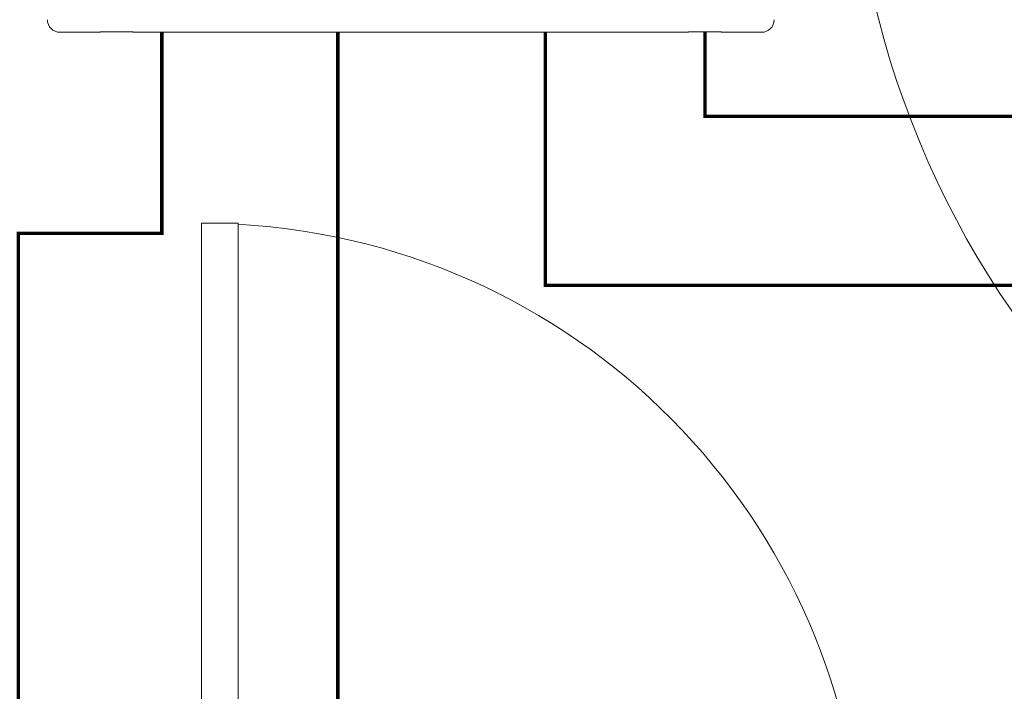
# Model space of a CAD drawing. Units: millimetres. Extents: x -2006000 to -375923, y 85936 to 1513505.
# Drawn here: x -559661 to -558255, y 384093 to 385053 of the extents above; entities that cross this region are included whole.
import ezdxf

# ---------------------------------------------------------------- set-up
doc = ezdxf.new("R2010")
doc.units = ezdxf.units.MM
doc.header["$LTSCALE"] = 1000
doc.layers.get('0').update_dxf_attribs({"lineweight": 15})
doc.layers.add('A_door', color=5, linetype='Continuous', lineweight=18, true_color=0x0000ff)
doc.layers.add('病床呼叫系统', color=3, linetype='Continuous', lineweight=18, true_color=0x00ff00)
doc.layers.add('NBN-BM_TOP_DXF_CONTINUOUS_LINE', color=7, linetype='Continuous', lineweight=18)

# ---------------------------------------------------------------- blocks, each defined once
blk = doc.blocks.new('door-s_1')
for p, q in [((-0.45, 0.025), (-0.45, 0.925)), ((-0.45, 0.925), (-0.4, 0.925)), ((-0.4, 0.025), (-0.4, 0.925)), ((-0.5, 0.025), (-0.45, 0.025)), ((-0.45, 0.025), (-0.4, 0.025)), ((-0.45, -0.025), (-0.45, 0.025)), ((0.5, 0.025), (0.45, 0.025)), ((0.45, 0.025), (0.45, -0.025)), ((-0.5, 0), (-0.5, 0)), ((0.5, 0), (0.5, 0)), ((-0.5, -0.025), (-0.45, -0.025)), ((0.5, -0.025), (0.45, -0.025))]:
    blk.add_line(p, q)
blk.add_arc((-0.45, 0.025), 0.9, 0, 86.81526)
blk = doc.blocks.new('模拟病房门口机')
at = {"layer": 'NBN-BM_TOP_DXF_CONTINUOUS_LINE', "color": 0, "linetype": 'Continuous'}
for p, q in [((5328.265, 2085.417), (5329.396, 2085.417)), ((5329.396, 2085.417), (5329.402, 2085.423)), ((5330.308, 2085.426), (5329.462, 2085.426)), ((5330.375, 2085.417), (5330.368, 2085.423)), ((5330.375, 2085.417), (5346.196, 2085.417)), ((5346.196, 2085.417), (5346.202, 2085.423)), ((5347.108, 2085.426), (5346.262, 2085.426)), ((5347.175, 2085.417), (5347.168, 2085.423)), ((5347.175, 2085.417), (5348.306, 2085.417))]:
    blk.add_line(p, q, dxfattribs=at)
for centre, start, end in [((5328.264, 2085.776), 179.9687, 270.0313), ((5348.306, 2085.776), 269.9696, 0.0304)]:
    blk.add_arc(centre, 0.359, start, end, dxfattribs=at)
for points, knots in [([(5329.402, 2085.423), (5329.403, 2085.424), (5329.411, 2085.424), (5329.422, 2085.426), (5329.441, 2085.426), (5329.455, 2085.426), (5329.462, 2085.426)], [0, 0, 0, 0, 4750.865402, 16063.817851, 32374.148748, 51372.057594, 51372.057594, 51372.057594, 51372.057594]), ([(5330.308, 2085.426), (5330.316, 2085.426), (5330.329, 2085.426), (5330.348, 2085.426), (5330.36, 2085.424), (5330.367, 2085.424), (5330.368, 2085.423)], [0, 0, 0, 0, 19001.352601, 35314.640076, 46629.643227, 51381.36982, 51381.36982, 51381.36982, 51381.36982]), ([(5346.202, 2085.423), (5346.203, 2085.424), (5346.211, 2085.424), (5346.222, 2085.426), (5346.241, 2085.426), (5346.255, 2085.426), (5346.262, 2085.426)], [0, 0, 0, 0, 4766.722105, 16117.433174, 32482.202166, 51543.519288, 51543.519288, 51543.519288, 51543.519288]), ([(5347.108, 2085.426), (5347.116, 2085.426), (5347.129, 2085.426), (5347.148, 2085.426), (5347.16, 2085.424), (5347.167, 2085.424), (5347.168, 2085.423)], [0, 0, 0, 0, 19064.762996, 35432.490385, 46785.253417, 51552.837242, 51552.837242, 51552.837242, 51552.837242])]:
    blk.add_open_spline(points, degree=3, knots=knots, dxfattribs=at)

msp = doc.modelspace()

# ---------------------------------------------------------------- linework, layer by layer
at = {"layer": '病床呼叫系统', "color": 6}
for points in [[(-558682.8, 385035, 5, 5, 0), (-558682.8, 384914.4, 5, 5, 0), (-557729.2, 384914.4, 5, 5, 0), (-557729.2, 385222.2, 5, 5, 0), (-556735.8, 385222.2, 5, 5, 0), (-556735.8, 384845.3, 5, 5, 0), (-556398.5, 384845.3, 5, 5, 0)], [(-564419.9, 382040.3, 5, 5, 0), (-562307.7, 381681.4, 5, 5, 0), (-560219.3, 382020.5, 5, 5, 0), (-559663.4, 382020.5, 5, 5, 0), (-559663.4, 384747.4, 5, 5, 0), (-559458.5, 384747.4, 5, 5, 0), (-559458.5, 385034.5, 5, 5, 0)], [(-557584.3, 382780.5, 5, 5, 0), (-559207, 382377.8, 5, 5, 0), (-559207, 385034.5, 5, 5, 0)], [(-557170.5, 384673, 5, 5, 0), (-558910.6, 384673, 5, 5, 0), (-558910.6, 385034.5, 5, 5, 0)]]:
    msp.add_lwpolyline(points, format="xyseb", dxfattribs=at)

# ---------------------------------------------------------------- block references
at = {"layer": 'A_door', "xscale": -1450, "yscale": 1450, "zscale": -1100, "rotation": 90}
msp.add_blockref('door-s_1', (-557134.3, 384725.5), dxfattribs=at)
at = {"layer": 'A_door', "xscale": 1050, "yscale": 1050, "zscale": 1000}
msp.add_blockref('door-s_1', (-558929.3, 383790.5), dxfattribs=at)
at = {"layer": '病床呼叫系统', "color": 3, "xscale": 50, "yscale": 50, "zscale": 50}
msp.add_blockref('模拟病房门口机', (-826017.1, 280763.7), dxfattribs=at)

doc.saveas('drawing.dxf')
